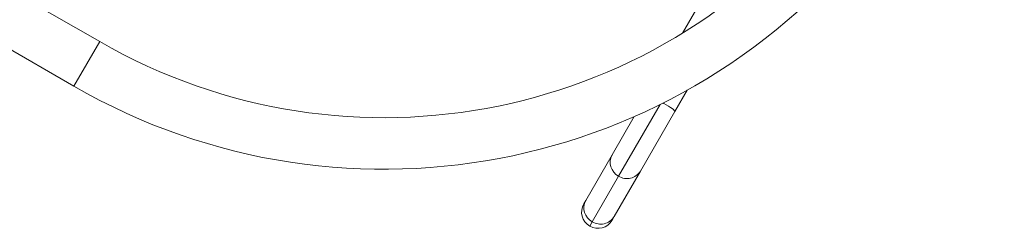
# Model space of a CAD drawing. Units: millimetres. Extents: x -16 to 717, y -34 to 553.
# Drawn here: x 582 to 613, y 151 to 157 of the extents above; entities that cross this region are included whole.
import ezdxf

# ---------------------------------------------------------------- set-up
doc = ezdxf.new("R2010")
doc.units = ezdxf.units.MM
doc.header["$LTSCALE"] = 20
doc.layers.add('CONTOUR', color=7, linetype='Continuous')

msp = doc.modelspace()

# ---------------------------------------------------------------- linework, layer by layer
at = {"layer": 'CONTOUR', "linetype": 'Continuous', "lineweight": 15}
for p, q in [((602.85495, 156.8649), (605.64563, 161.69849)), ((584.10623, 156.59573), (581.72432, 157.97093)), ((580.8942, 156.53312), (583.27611, 155.15793)), ((583.27611, 155.15793), (584.10623, 156.59573)), ((603.00778, 155.02931), (602.61396, 154.34718)), ((600.80209, 152.25908), (602.13555, 154.56871)), ((602.61396, 154.34718), (601.50352, 152.42385)), ((600.59406, 152.94892), (601.30444, 154.17933)), ((599.74652, 151.48094), (600.59406, 152.94892)), ((601.50352, 152.42385), (600.65598, 150.95586)), ((599.95455, 150.7911), (600.80209, 152.25908)), ((599.6813, 151.36798), (599.74652, 151.48094)), ((600.65598, 150.95586), (600.59076, 150.8429)), ((599.8735, 150.65071), (599.95455, 150.7911))]:
    msp.add_line(p, q, dxfattribs=at)
at = {"layer": 'CONTOUR', "linetype": 'Continuous', "lineweight": 15, "flags": 128}
msp.add_lwpolyline([(602.23499, 154.61847), (602.26073, 154.60316), (602.33626, 154.55717), (602.40641, 154.51278), (602.46905, 154.47133), (602.52228, 154.43408), (602.56448, 154.40217), (602.59436, 154.37657), (602.61102, 154.35806), (602.61396, 154.34718)], dxfattribs=at)
at = {"layer": 'CONTOUR', "linetype": 'Continuous', "lineweight": 15}
for centre, radius, start, end in [((593.25503, 172.44192), 19.95784, 240, 47.984631), ((593.25503, 172.44192), 18.2976, 240, 46.464404), ((601.04455, 152.70848), 0.51063, 151.909232, 241.65241), ((601.07047, 152.69196), 0.50933, 238.201352, 328.237006), ((600.197, 151.2405), 0.51063, 151.909232, 241.65241), ((600.13603, 151.10544), 0.52507, 150, 240), ((600.13603, 151.10544), 0.52507, 240, 330), ((600.22293, 151.22398), 0.50933, 238.201352, 328.237006)]:
    msp.add_arc(centre, radius, start, end, dxfattribs=at)

doc.saveas('drawing.dxf')
